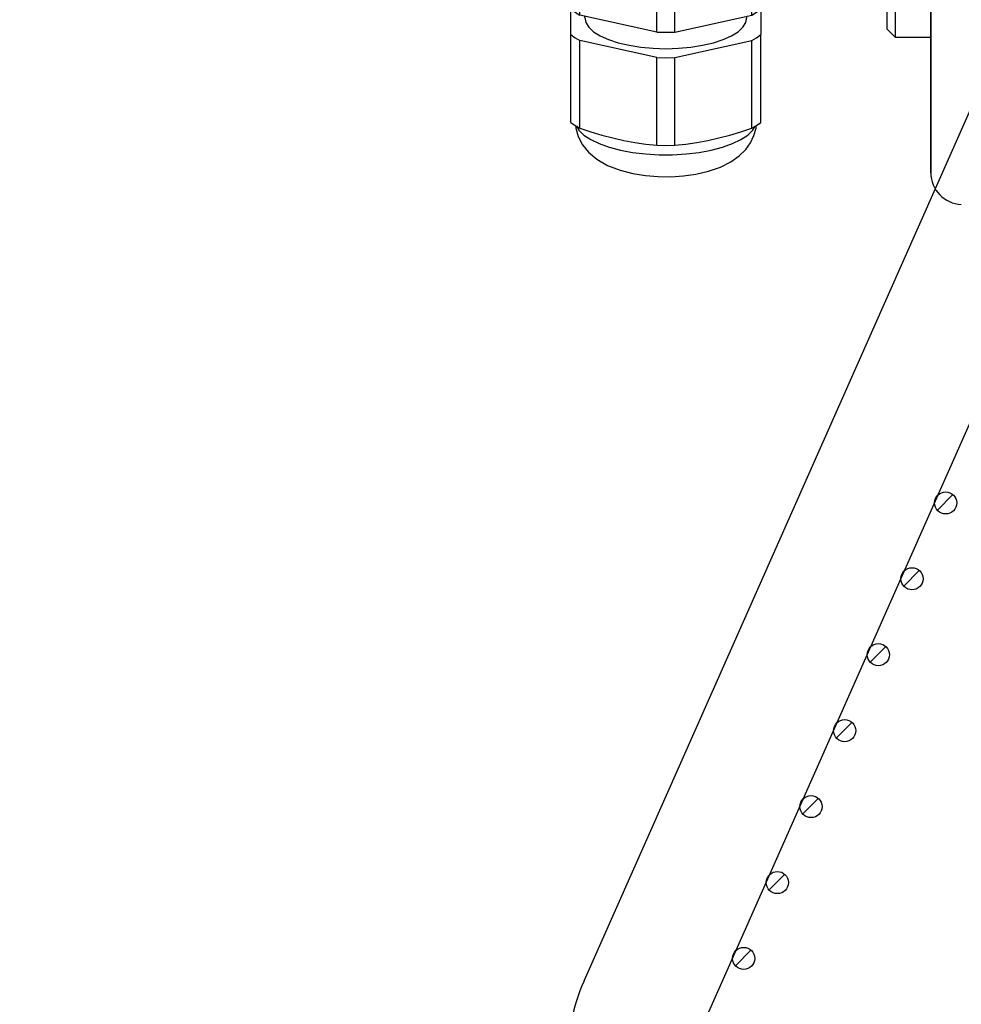
# Model space of a CAD drawing. Units: millimetres. Extents: x 0 to 14145, y -295 to 9989.
# Drawn here: x 662 to 781, y 4957 to 5082 of the extents above; entities that cross this region are included whole.
import ezdxf

# ---------------------------------------------------------------- set-up
doc = ezdxf.new("R2010")
doc.units = ezdxf.units.MM
for name, color, linetype in [('0105933_main_view_BL8', 7, 'Continuous'), ('0110005_100BORAXIAL_main_v_BL12', 7, 'Continuous'), ('CAMPITURE', 6, 'Continuous'), ('DISEGNO', 2, 'Continuous'), ('Q', 4, 'Continuous')]:
    doc.layers.add(name, color=color, linetype=linetype)
doc.styles.get("Standard").update_dxf_attribs({"font": 'txt.shx'})
doc.dimstyles.new('ISO-25', dxfattribs={"dimtxt": 2.5, "dimasz": 2.5, "dimexe": 1.25, "dimexo": 0.625, "dimtad": 1, "dimtxsty": 'Standard', "dimcen": 2.5, "dimadec": 0, "dimazin": 0, "dimtfac": 1, "dimtmove": 0, "dimatfit": 3, "dimfxl": 1, "dimarcsym": 0})

# ---------------------------------------------------------------- blocks, each defined once
blk = doc.blocks.new('griglia')
at = {"layer": 'CAMPITURE'}
h = blk.add_hatch(dxfattribs=at)
h.set_pattern_fill('ANSI31', color=256, scale=0.5, style=0)
h.set_pattern_definition([(45, (-244.2642, -958.1739), (-1.122532, 1.122532), [])])
h.paths.add_polyline_path([(46.23, 185.38), (46.6, 186.25, 0.011573), (46.6, 186.32, 1), (43.8, 186.32, 0.686248)])
h = blk.add_hatch(dxfattribs=at)
h.set_pattern_fill('ANSI31', color=256, scale=0.5, style=0)
h.set_pattern_definition([(45, (-248.52, -967.7728), (-1.122532, 1.122532), [])])
h.paths.add_polyline_path([(41.98, 175.78), (42.34, 176.65, 0.011573), (42.34, 176.72, 1), (39.54, 176.72, 0.686248)])
h = blk.add_hatch(dxfattribs=at)
h.set_pattern_fill('ANSI31', color=256, scale=0.5, style=0)
h.set_pattern_definition([(45, (-252.7758, -977.3716), (-1.122532, 1.122532), [])])
h.paths.add_polyline_path([(37.72, 166.18), (38.08, 167.05, 0.011573), (38.08, 167.12, 1), (35.28, 167.12, 0.686248)])
h = blk.add_hatch(dxfattribs=at)
h.set_pattern_fill('ANSI31', color=256, scale=0.5, style=0)
h.set_pattern_definition([(45, (-257.0316, -986.9705), (-1.122532, 1.122532), [])])
h.paths.add_polyline_path([(33.47, 156.58), (33.83, 157.46, 0.011573), (33.83, 157.52, 1), (31.03, 157.52, 0.686248)])
h = blk.add_hatch(dxfattribs=at)
h.set_pattern_fill('ANSI31', color=256, scale=0.5, style=0)
h.set_pattern_definition([(45, (-261.2875, -996.5693), (-1.122532, 1.122532), [])])
h.paths.add_polyline_path([(29.21, 146.98), (29.57, 147.86, 0.011573), (29.57, 147.92, 1), (26.77, 147.92, 0.686248)])
h = blk.add_hatch(dxfattribs=at)
h.set_pattern_fill('ANSI31', color=256, scale=0.5, style=0)
h.set_pattern_definition([(45, (-265.5433, -1006.1682), (-1.122532, 1.122532), [])])
h.paths.add_polyline_path([(24.96, 137.38), (25.32, 138.26, 0.011573), (25.32, 138.32, 1), (22.52, 138.32, 0.686248)])
h = blk.add_hatch(dxfattribs=at)
h.set_pattern_fill('ANSI31', color=256, scale=0.5, style=0)
h.set_pattern_definition([(45, (-269.7991, -1015.767), (-1.122532, 1.122532), [])])
h.paths.add_polyline_path([(20.7, 127.78), (21.06, 128.66, 0.011573), (21.06, 128.72, 1), (18.26, 128.72, 0.686248)])
at = {"layer": 'DISEGNO'}
for p, q in [((50.75, 195.64), (4.63, 91.59)), ((65.38, 189.15), (12.55, 69.99))]:
    blk.add_line(p, q, dxfattribs=at)
for centre in [(45.2, 186.32), (40.94, 176.72), (36.68, 167.12), (32.43, 157.52), (28.17, 147.92), (23.92, 138.32), (19.66, 128.72)]:
    blk.add_circle(centre, 1.4, dxfattribs=at)
blk.add_arc((43.44, 198.88), 24, 336.0919, 2, dxfattribs=at)
blk = doc.blocks.new('0110005_100BORAXIAL_MAIN21', base_point=(31.817, 142.436))
at = {"layer": '0110005_100BORAXIAL_main_v_BL12', "color": 4, "linetype": 'Continuous'}
for p, q in [((26.513, 125.876), (26.513, 129.9)), ((27.833, 127.284), (27.833, 121.551)), ((26.513, 125.876), (26.753, 125.636)), ((26.753, 125.636), (27.833, 125.636)), ((27.833, 121.551), (27.833, 121.523))]:
    blk.add_line(p, q, dxfattribs=at)
at = {"layer": '0110005_100BORAXIAL_main_v_BL12', "color": 7, "linetype": 'Continuous'}
for p, q in [((27.833, 125.636), (27.833, 127.284)), ((27.833, 124.401), (27.833, 125.636)), ((27.833, 122.996), (27.833, 124.401)), ((27.833, 121.603), (27.833, 122.996)), ((27.833, 121.59), (27.833, 121.603)), ((27.833, 121.551), (27.833, 121.59)), ((27.833, 121.531), (27.833, 121.551)), ((27.833, 121.523), (27.833, 121.531))]:
    blk.add_line(p, q, dxfattribs=at)
at = {"layer": '0110005_100BORAXIAL_main_v_BL12', "color": 4, "linetype": 'Continuous'}
blk.add_lwpolyline([(26.753, 138.765), (26.753, 138.02), (26.753, 137), (26.753, 136.002), (26.753, 135.029), (26.753, 134.087), (26.753, 133.178), (26.753, 132.307), (26.753, 131.477), (26.753, 130.69), (26.753, 129.951), (26.753, 129.263), (26.753, 128.628), (26.753, 128.048), (26.753, 127.526), (26.753, 127.065), (26.753, 126.665), (26.753, 126.33), (26.753, 126.059), (26.753, 125.854), (26.753, 125.716), (26.753, 125.645), (26.753, 125.636)], dxfattribs=at)
blk.add_arc((28.793, 121.523), 0.96, 180, 268, dxfattribs=at)
blk = doc.blocks.new('0105933_MAIN_VIEW_BL8', base_point=(19.793, 124.329))
at = {"layer": '0105933_main_view_BL8', "color": 4, "linetype": 'Continuous'}
for p, q in [((22.401, 126.308), (22.401, 127.092)), ((22.673, 126.489), (22.673, 127.255)), ((16.913, 126.489), (16.913, 126.83)), ((17.185, 126.308), (17.185, 126.852)), ((19.521, 125.792), (19.521, 126.871)), ((20.065, 125.792), (20.065, 126.875)), ((16.913, 125.713), (16.913, 126.489)), ((22.673, 126.489), (22.673, 125.713)), ((19.521, 125.792), (17.185, 126.308)), ((17.333, 126.229), (17.333, 126.275)), ((17.333, 126.229), (17.333, 126.275)), ((20.065, 125.792), (22.401, 126.308)), ((22.253, 126.229), (22.253, 126.275)), ((22.253, 126.229), (22.253, 126.275)), ((16.913, 123.052), (16.913, 125.713)), ((19.521, 125.016), (17.185, 125.532)), ((17.185, 122.871), (17.185, 125.532)), ((20.065, 125.016), (22.401, 125.532)), ((22.401, 122.871), (22.401, 125.532)), ((22.673, 123.052), (22.673, 125.713)), ((19.521, 122.355), (19.521, 125.016)), ((20.065, 122.355), (20.065, 125.016))]:
    blk.add_line(p, q, dxfattribs=at)
for points in [[(16.913, 126.489), (17.039, 126.396), (17.185, 126.308)], [(22.401, 126.308), (22.547, 126.396), (22.673, 126.489)], [(17.333, 126.229), (17.363, 126.081), (17.453, 125.938), (17.601, 125.801), (17.803, 125.675), (18.054, 125.563), (18.347, 125.467), (18.676, 125.39), (19.033, 125.333), (19.408, 125.299), (19.793, 125.287), (20.178, 125.299), (20.553, 125.333), (20.91, 125.39), (21.239, 125.467), (21.532, 125.563), (21.783, 125.675), (21.985, 125.801), (22.133, 125.938), (22.223, 126.081), (22.253, 126.229)], [(19.521, 125.792), (19.793, 125.788), (20.065, 125.792)], [(16.913, 125.713), (17.039, 125.62), (17.185, 125.532)], [(22.401, 125.532), (22.547, 125.62), (22.673, 125.713)], [(19.521, 125.016), (19.793, 125.012), (20.065, 125.016)], [(16.913, 123.052), (17.039, 122.959), (17.185, 122.871)], [(17.049, 122.953), (17.057, 122.871), (17.129, 122.626), (17.261, 122.374), (17.447, 122.144), (17.698, 121.932), (18.024, 121.744), (18.403, 121.597), (18.791, 121.498), (19.176, 121.437), (19.561, 121.406), (19.944, 121.403), (20.327, 121.428), (20.707, 121.481), (21.085, 121.568), (21.454, 121.696), (21.769, 121.855), (22.018, 122.032), (22.216, 122.229), (22.359, 122.429), (22.467, 122.652), (22.53, 122.878), (22.537, 122.953)], [(17.185, 122.871), (17.52, 122.762), (17.852, 122.664), (18.186, 122.578), (18.52, 122.504), (18.854, 122.443), (19.186, 122.394), (19.521, 122.355)], [(20.065, 122.355), (20.4, 122.394), (20.732, 122.443), (21.066, 122.504), (21.4, 122.578), (21.734, 122.664), (22.066, 122.762), (22.401, 122.871)], [(22.401, 122.871), (22.547, 122.959), (22.673, 123.052)], [(19.521, 122.355), (19.793, 122.351), (20.065, 122.355)]]:
    blk.add_lwpolyline(points, dxfattribs=at)
at = {"layer": '0105933_main_view_BL8', "color": 7, "linetype": 'Continuous'}
blk.add_lwpolyline([(17.085, 122.932), (17.156, 122.813), (17.306, 122.666), (17.513, 122.529), (17.77, 122.406), (18.072, 122.299), (18.413, 122.21), (18.785, 122.141), (19.179, 122.095), (19.587, 122.071), (19.999, 122.071), (20.407, 122.095), (20.801, 122.141), (21.173, 122.21), (21.514, 122.299), (21.816, 122.406), (22.073, 122.529), (22.28, 122.666), (22.43, 122.813), (22.501, 122.932)], dxfattribs=at)
blk = doc.blocks.new('A$C3C546EDC')
at = {"layer": '0105933_main_view_BL8', "rotation": 270}
blk.add_blockref('0105933_MAIN_VIEW_BL8', (52.596, -23.148), dxfattribs=at)
at = {"layer": '0110005_100BORAXIAL_main_v_BL12', "rotation": 270}
blk.add_blockref('0110005_100BORAXIAL_MAIN21', (70.702, -35.172), dxfattribs=at)
blk = doc.blocks.new('*D58')
at = {"layer": 'Defpoints', "color": 0, "transparency": 16777216}
for p in [(911.47, 7218.38), (384.14, 4399.39), (885.97, 4399.39)]:
    blk.add_point(p, dxfattribs=at)
at = {"layer": 'Q', "color": 0, "lineweight": -2, "transparency": 16777216}
for p, q in [((898.97, 7218.38), (359.14, 7218.38)), ((384.14, 7168.38), (384.14, 4449.39)), ((873.47, 4399.39), (359.14, 4399.39))]:
    blk.add_line(p, q, dxfattribs=at)
at = {"layer": 'Q', "color": 0, "transparency": 16777216}
for points in [[(375.81, 7168.38), (392.47, 7168.38), (384.14, 7218.38)], [(375.81, 4449.39), (392.47, 4449.39), (384.14, 4399.39)]]:
    blk.add_solid(points, dxfattribs=at)
at = {"layer": 'Q', "color": 0, "transparency": 16777216, "insert": (346.64, 5808.89), "char_height": 50, "attachment_point": 5, "rotation": 90}
blk.add_mtext('2819', dxfattribs=at)
blk = doc.blocks.new('*D66')
at = {"layer": 'Defpoints', "color": 0, "transparency": 16777216}
for p in [(493.5, 7158.38), (1027.47, 7158.38), (505.15, 4399.39)]:
    blk.add_point(p, dxfattribs=at)
at = {"layer": 'Q', "color": 0, "lineweight": -2, "transparency": 16777216}
for p, q in [((1014.97, 7158.38), (468.5, 7158.38)), ((493.5, 4449.39), (493.5, 7108.38)), ((492.65, 4399.39), (468.5, 4399.39))]:
    blk.add_line(p, q, dxfattribs=at)
at = {"layer": 'Q', "color": 0, "transparency": 16777216}
for points in [[(485.17, 7108.38), (501.84, 7108.38), (493.5, 7158.38)], [(485.17, 4449.39), (501.84, 4449.39), (493.5, 4399.39)]]:
    blk.add_solid(points, dxfattribs=at)
at = {"layer": 'Q', "color": 0, "transparency": 16777216, "insert": (456, 5778.89), "char_height": 50, "attachment_point": 5, "rotation": 90}
blk.add_mtext('2759', dxfattribs=at)
blk = doc.blocks.new('*D67')
at = {"layer": 'Defpoints', "color": 0, "transparency": 16777216}
for p in [(642.32, 5815.88), (973.46, 5815.88), (974.73, 4474.39)]:
    blk.add_point(p, dxfattribs=at)
at = {"layer": 'Q', "color": 0, "lineweight": -2, "transparency": 16777216}
for p, q in [((960.96, 5815.88), (617.32, 5815.88)), ((642.32, 4524.39), (642.32, 5765.88)), ((962.23, 4474.39), (617.32, 4474.39))]:
    blk.add_line(p, q, dxfattribs=at)
at = {"layer": 'Q', "color": 0, "transparency": 16777216}
for points in [[(633.99, 5765.88), (650.66, 5765.88), (642.32, 5815.88)], [(633.99, 4524.39), (650.66, 4524.39), (642.32, 4474.39)]]:
    blk.add_solid(points, dxfattribs=at)
at = {"layer": 'Q', "color": 0, "transparency": 16777216, "insert": (600.66, 5145.14), "char_height": 50, "attachment_point": 5, "rotation": 90}
blk.add_mtext('1341,5', dxfattribs=at)

msp = doc.modelspace()

# ---------------------------------------------------------------- block references
at = {"rotation": 180}
msp.add_blockref('griglia', (798.981, 5149.447), dxfattribs=at)
at = {"xscale": 4.166666666667878, "yscale": 4.166666666664241, "zscale": 4.166666666666853, "rotation": 90.00000000000001}
msp.add_blockref('A$C3C546EDC', (647.488, 4855.007), dxfattribs=at)

# ---------------------------------------------------------------- dimensions: what is measured, and where the dimension line sits
at = {"layer": 'Q'}
dim = msp.add_linear_dim(base=(384.14, 4399.386), p1=(911.472, 7218.385), p2=(885.972, 4399.386), angle=270, dimstyle='ISO-25', override={"dimscale": 20}, dxfattribs=at)
dim.commit()
dim.dimension.update_dxf_attribs({"geometry": '*D58', "text_midpoint": (346.64, 5808.885)})
for base, p1, p2, angle, picture, middle in [((493.503, 7158.385), (505.153, 4399.386), (1027.472, 7158.385), 90, '*D66', (493.503, 5778.885)), ((642.323, 5815.885), (974.732, 4474.386), (973.46, 5815.885), 270, '*D67', (642.323, 5145.136))]:
    dim = msp.add_linear_dim(base=base, p1=p1, p2=p2, angle=angle, dimstyle='ISO-25', override={"dimscale": 20}, dxfattribs=at)
    dim.commit()
    dim.dimension.update_dxf_attribs({"geometry": picture, "text_midpoint": middle, "dimtype": 160})

doc.saveas('drawing.dxf')
